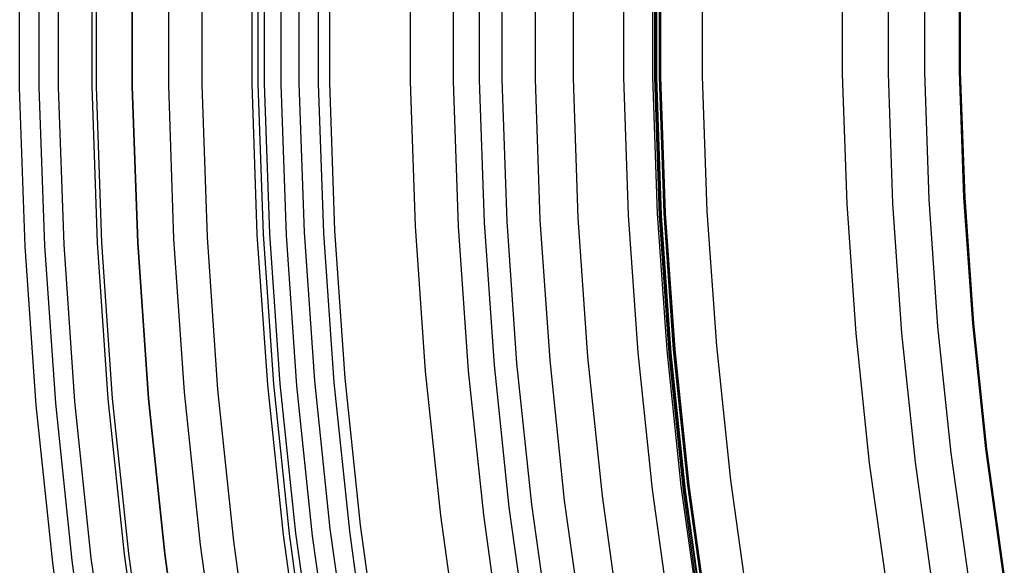
# Model space of a CAD drawing. Units: millimetres. Extents: x -399 to -31, y -192 to 176.
# Drawn here: x -276 to -263, y -15 to -8 of the extents above; entities that cross this region are included whole.
import ezdxf

# ---------------------------------------------------------------- set-up
doc = ezdxf.new("R2010")
doc.units = ezdxf.units.MM
doc.header["$MEASUREMENT"] = 0
doc.layers.add('Default', color=7, linetype='Continuous', true_color=0x000000)

msp = doc.modelspace()

# ---------------------------------------------------------------- linework, layer by layer
at = {"layer": 'Default'}
for p, q in [((-275.65, -9.012, 1226.518), (-275.65, -6.895, 1226.518)), ((-275.389, -9.008, 1226.907), (-275.389, -6.9, 1226.907)), ((-275.131, -9.003, 1227.299), (-275.131, -6.904, 1227.299)), ((-274.684, -8.995, 1220.834), (-274.684, -6.912, 1220.834)), ((-274.627, -8.994, 1228.091), (-274.627, -6.913, 1228.091)), ((-274.147, -6.912, 1379.101), (-274.147, -8.995, 1379.101)), ((-274.147, -8.995, 1242.624), (-274.147, -6.912, 1242.624)), ((-274.147, -8.995, 1247.289), (-274.147, -6.912, 1247.289)), ((-274.147, -8.995, 1256.611), (-274.147, -6.912, 1256.611)), ((-274.147, -8.995, 1275.258), (-274.147, -6.912, 1275.258)), ((-274.147, -8.995, 1312.554), (-274.147, -6.912, 1312.554)), ((-274.147, -8.995, 1319.948), (-274.147, -6.912, 1319.948)), ((-274.147, -8.995, 1343.229), (-274.147, -6.912, 1343.229)), ((-274.147, -8.995, 1361.874), (-274.147, -6.912, 1361.874)), ((-274.147, -8.995, 1371.195), (-274.147, -6.912, 1371.195)), ((-274.147, -8.995, 1379.101), (-274.147, -6.912, 1379.101)), ((-273.662, -8.978, 1229.703), (-273.662, -6.93, 1229.703)), ((-273.217, -8.971, 979.668), (-273.217, -6.937, 979.668)), ((-272.55, -8.958, 1223.963), (-272.55, -6.949, 1223.963)), ((-272.468, -8.957, 1224.084), (-272.468, -6.95, 1224.084)), ((-272.382, -8.955, 1224.21), (-272.382, -6.952, 1224.21)), ((-272.162, -8.961, 1239.097), (-272.162, -6.947, 1239.097)), ((-271.921, -8.947, 1233.032), (-271.921, -6.96, 1233.032)), ((-271.663, -8.952, 1379.101), (-271.663, -6.955, 1379.101)), ((-271.512, -8.94, 1225.531), (-271.512, -6.967, 1225.531)), ((-270.436, -8.922, 1236.481), (-270.436, -6.986, 1236.481)), ((-269.861, -8.921, 1379.101), (-269.861, -6.987, 1379.101)), ((-269.514, -8.906, 1239.08), (-269.514, -7.002, 1239.08)), ((-269.212, -8.9, 1240.043), (-269.212, -7.007, 1240.043)), ((-268.77, -8.893, 1230.369), (-268.77, -7.015, 1230.369)), ((-268.262, -8.884, 1243.687), (-268.262, -7.023, 1243.687)), ((-267.591, -8.872, 1247.392), (-267.591, -7.035, 1247.392)), ((-267.202, -8.865, 1251.138), (-267.202, -7.042, 1251.138)), ((-267.178, -8.874, 1372.101), (-267.178, -7.033, 1372.101)), ((-267.158, -8.874, 1371.686), (-267.158, -7.034, 1371.686)), ((-267.149, -8.874, 1371.195), (-267.149, -7.034, 1371.195)), ((-267.149, -8.874, 1361.874), (-267.149, -7.034, 1361.874)), ((-267.149, -8.874, 1343.229), (-267.149, -7.034, 1343.229)), ((-267.149, -8.874, 1319.948), (-267.149, -7.034, 1319.948)), ((-267.149, -8.874, 1312.554), (-267.149, -7.034, 1312.554)), ((-267.149, -8.874, 1275.258), (-267.149, -7.034, 1275.258)), ((-267.149, -8.874, 1256.611), (-267.149, -7.034, 1256.611)), ((-267.149, -8.874, 1254.061), (-267.149, -7.034, 1254.061)), ((-267.114, -8.864, 1253.018), (-267.114, -7.043, 1253.018)), ((-267.109, -7.044, 1296.159), (-267.109, -8.864, 1296.159)), ((-267.104, -8.864, 1281.216), (-267.104, -7.044, 1281.216)), ((-267.103, -8.864, 1277.443), (-267.103, -7.044, 1277.443)), ((-267.102, -8.864, 1273.684), (-267.102, -7.044, 1273.684)), ((-267.099, -8.864, 1266.197), (-267.099, -7.044, 1266.197)), ((-267.097, -8.864, 1253.96), (-267.097, -7.044, 1253.96)), ((-267.097, -8.864, 1258.668), (-267.097, -7.044, 1258.668)), ((-267.096, -8.864, 1254.902), (-267.096, -7.044, 1254.902)), ((-266.538, -8.854, 1235.477), (-266.538, -7.053, 1235.477)), ((-264.671, -8.822, 1241.482), (-264.671, -7.086, 1241.482)), ((-264.059, -8.82, 1372.101), (-264.059, -7.087, 1372.101)), ((-264.059, -8.82, 1379.101), (-264.059, -7.087, 1379.101)), ((-263.575, -8.802, 1247.234), (-263.575, -7.105, 1247.234)), ((-263.11, -8.794, 1296.161), (-263.11, -7.113, 1296.161)), ((-263.104, -8.794, 1253.49), (-263.104, -7.113, 1253.49)), ((-263.103, -8.794, 1274.717), (-263.103, -7.113, 1274.717)), ((-263.099, -8.794, 1263.327), (-263.099, -7.113, 1263.327)), ((-263.096, -8.794, 1254.673), (-263.096, -7.113, 1254.673)), ((-263.096, -8.794, 1254.223), (-263.096, -7.113, 1254.223)), ((-263.052, -10.474, 1296.161), (-263.11, -8.794, 1296.161)), ((-263.045, -10.474, 1253.49), (-263.104, -8.794, 1253.49)), ((-263.045, -10.474, 1274.717), (-263.103, -8.794, 1274.717)), ((-263.041, -10.474, 1263.327), (-263.099, -8.794, 1263.327)), ((-263.038, -10.474, 1254.673), (-263.096, -8.794, 1254.673)), ((-263.038, -10.474, 1254.223), (-263.096, -8.794, 1254.223)), ((-270.368, -10.856, 1236.481), (-270.436, -8.922, 1236.481)), ((-269.794, -10.853, 1379.101), (-269.861, -8.921, 1379.101)), ((-269.448, -10.808, 1239.08), (-269.514, -8.906, 1239.08)), ((-269.147, -10.793, 1240.043), (-269.212, -8.9, 1240.043)), ((-268.705, -10.77, 1230.369), (-268.77, -8.893, 1230.369)), ((-268.198, -10.743, 1243.687), (-268.262, -8.884, 1243.687)), ((-267.527, -10.708, 1247.392), (-267.591, -8.872, 1247.392)), ((-267.139, -10.688, 1251.138), (-267.202, -8.865, 1251.138)), ((-267.114, -10.714, 1372.101), (-267.178, -8.874, 1372.101)), ((-267.094, -10.713, 1371.686), (-267.158, -8.874, 1371.686)), ((-267.085, -10.712, 1371.195), (-267.149, -8.874, 1371.195)), ((-267.085, -10.712, 1361.874), (-267.149, -8.874, 1361.874)), ((-267.085, -10.712, 1343.229), (-267.149, -8.874, 1343.229)), ((-267.085, -10.712, 1319.948), (-267.149, -8.874, 1319.948)), ((-267.085, -10.712, 1312.554), (-267.149, -8.874, 1312.554)), ((-267.085, -10.712, 1275.258), (-267.149, -8.874, 1275.258)), ((-267.085, -10.712, 1256.611), (-267.149, -8.874, 1256.611)), ((-267.085, -10.712, 1254.061), (-267.149, -8.874, 1254.061)), ((-267.051, -10.683, 1253.018), (-267.114, -8.864, 1253.018)), ((-267.109, -8.864, 1296.159), (-267.046, -10.683, 1296.159)), ((-267.041, -10.682, 1281.216), (-267.104, -8.864, 1281.216)), ((-267.04, -10.682, 1277.443), (-267.103, -8.864, 1277.443)), ((-267.039, -10.682, 1273.684), (-267.102, -8.864, 1273.684)), ((-267.036, -10.682, 1266.197), (-267.099, -8.864, 1266.197)), ((-267.034, -10.682, 1253.96), (-267.097, -8.864, 1253.96)), ((-267.034, -10.682, 1258.668), (-267.097, -8.864, 1258.668)), ((-267.032, -10.682, 1254.902), (-267.096, -8.864, 1254.902)), ((-266.476, -10.653, 1235.477), (-266.538, -8.854, 1235.477)), ((-264.611, -10.556, 1241.482), (-264.671, -8.822, 1241.482)), ((-263.999, -10.551, 1372.101), (-264.059, -8.82, 1372.101)), ((-263.999, -10.551, 1379.101), (-264.059, -8.82, 1379.101)), ((-263.516, -10.499, 1247.234), (-263.575, -8.802, 1247.234)), ((-275.576, -11.128, 1226.518), (-275.65, -9.012, 1226.518)), ((-275.315, -11.114, 1226.907), (-275.389, -9.008, 1226.907)), ((-275.058, -11.101, 1227.299), (-275.131, -9.003, 1227.299)), ((-274.612, -11.078, 1220.834), (-274.684, -8.995, 1220.834)), ((-274.554, -11.075, 1228.091), (-274.627, -8.994, 1228.091)), ((-274.147, -8.995, 1379.101), (-274.075, -11.076, 1379.101)), ((-274.075, -11.076, 1242.624), (-274.147, -8.995, 1242.624)), ((-274.075, -11.076, 1247.289), (-274.147, -8.995, 1247.289)), ((-274.075, -11.076, 1256.611), (-274.147, -8.995, 1256.611)), ((-274.075, -11.076, 1275.258), (-274.147, -8.995, 1275.258)), ((-274.075, -11.076, 1312.554), (-274.147, -8.995, 1312.554)), ((-274.075, -11.076, 1319.948), (-274.147, -8.995, 1319.948)), ((-274.075, -11.076, 1343.229), (-274.147, -8.995, 1343.229)), ((-274.075, -11.076, 1361.874), (-274.147, -8.995, 1361.874)), ((-274.075, -11.076, 1371.195), (-274.147, -8.995, 1371.195)), ((-274.075, -11.076, 1379.101), (-274.147, -8.995, 1379.101)), ((-273.591, -11.024, 1229.703), (-273.662, -8.978, 1229.703)), ((-273.146, -11.003, 979.668), (-273.217, -8.971, 979.668)), ((-272.48, -10.966, 1223.963), (-272.55, -8.958, 1223.963)), ((-272.398, -10.962, 1224.084), (-272.468, -8.957, 1224.084)), ((-272.312, -10.958, 1224.21), (-272.382, -8.955, 1224.21)), ((-272.092, -10.973, 1239.097), (-272.162, -8.961, 1239.097)), ((-271.852, -10.934, 1233.032), (-271.921, -8.947, 1233.032)), ((-271.593, -10.947, 1379.101), (-271.663, -8.952, 1379.101)), ((-271.444, -10.912, 1225.531), (-271.512, -8.94, 1225.531)), ((-263.399, -12.193, 1247.234), (-263.516, -10.499, 1247.234)), ((-262.935, -12.152, 1296.161), (-263.052, -10.474, 1296.161)), ((-262.928, -12.151, 1274.717), (-263.045, -10.474, 1274.717)), ((-262.929, -12.152, 1253.49), (-263.045, -10.474, 1253.49)), ((-262.924, -12.151, 1263.327), (-263.041, -10.474, 1263.327)), ((-262.921, -12.151, 1254.673), (-263.038, -10.474, 1254.673)), ((-262.921, -12.151, 1254.223), (-263.038, -10.474, 1254.223)), ((-264.491, -12.288, 1241.482), (-264.611, -10.556, 1241.482)), ((-263.879, -12.28, 1372.101), (-263.999, -10.551, 1372.101)), ((-263.879, -12.28, 1379.101), (-263.999, -10.551, 1379.101)), ((-268.574, -12.643, 1230.369), (-268.705, -10.77, 1230.369)), ((-268.069, -12.599, 1243.687), (-268.198, -10.743, 1243.687)), ((-267.4, -12.541, 1247.392), (-267.527, -10.708, 1247.392)), ((-267.012, -12.507, 1251.138), (-267.139, -10.688, 1251.138)), ((-266.987, -12.55, 1372.101), (-267.114, -10.714, 1372.101)), ((-266.966, -12.548, 1371.686), (-267.094, -10.713, 1371.686)), ((-266.957, -12.547, 1371.195), (-267.085, -10.712, 1371.195)), ((-266.957, -12.547, 1361.874), (-267.085, -10.712, 1361.874)), ((-266.957, -12.547, 1343.229), (-267.085, -10.712, 1343.229)), ((-266.957, -12.547, 1319.948), (-267.085, -10.712, 1319.948)), ((-266.957, -12.547, 1312.554), (-267.085, -10.712, 1312.554)), ((-266.957, -12.547, 1275.258), (-267.085, -10.712, 1275.258)), ((-266.957, -12.547, 1256.611), (-267.085, -10.712, 1256.611)), ((-266.957, -12.547, 1254.061), (-267.085, -10.712, 1254.061)), ((-266.925, -12.499, 1253.018), (-267.051, -10.683, 1253.018)), ((-267.046, -10.683, 1296.159), (-266.92, -12.498, 1296.159)), ((-266.915, -12.498, 1281.216), (-267.041, -10.682, 1281.216)), ((-266.914, -12.498, 1277.443), (-267.04, -10.682, 1277.443)), ((-266.913, -12.498, 1273.684), (-267.039, -10.682, 1273.684)), ((-266.91, -12.498, 1266.198), (-267.036, -10.682, 1266.197)), ((-266.908, -12.498, 1253.96), (-267.034, -10.682, 1253.96)), ((-266.907, -12.498, 1258.668), (-267.034, -10.682, 1258.668)), ((-266.906, -12.498, 1254.902), (-267.032, -10.682, 1254.902)), ((-266.351, -12.45, 1235.477), (-266.476, -10.653, 1235.477)), ((-270.234, -12.787, 1236.481), (-270.368, -10.856, 1236.481)), ((-269.66, -12.783, 1379.101), (-269.794, -10.853, 1379.101)), ((-269.316, -12.708, 1239.08), (-269.448, -10.808, 1239.08)), ((-269.015, -12.681, 1240.043), (-269.147, -10.793, 1240.043)), ((-273.449, -13.067, 1229.703), (-273.591, -11.024, 1229.703)), ((-273.005, -13.032, 979.668), (-273.146, -11.003, 979.668)), ((-272.341, -12.971, 1223.963), (-272.48, -10.966, 1223.963)), ((-272.259, -12.964, 1224.084), (-272.398, -10.962, 1224.084)), ((-272.173, -12.956, 1224.21), (-272.312, -10.958, 1224.21)), ((-271.952, -12.982, 1239.097), (-272.092, -10.973, 1239.097)), ((-271.714, -12.916, 1233.032), (-271.852, -10.934, 1233.032)), ((-271.455, -12.939, 1379.101), (-271.593, -10.947, 1379.101)), ((-271.307, -12.881, 1225.531), (-271.444, -10.912, 1225.531)), ((-275.429, -13.24, 1226.518), (-275.576, -11.128, 1226.518)), ((-275.169, -13.217, 1226.907), (-275.315, -11.114, 1226.907)), ((-274.912, -13.195, 1227.299), (-275.058, -11.101, 1227.299)), ((-274.468, -13.156, 1220.834), (-274.612, -11.078, 1220.834)), ((-274.41, -13.151, 1228.091), (-274.554, -11.075, 1228.091)), ((-274.075, -11.076, 1379.101), (-273.931, -13.154, 1379.101)), ((-273.931, -13.154, 1242.624), (-274.075, -11.076, 1242.624)), ((-273.931, -13.154, 1247.289), (-274.075, -11.076, 1247.289)), ((-273.931, -13.154, 1256.611), (-274.075, -11.076, 1256.611)), ((-273.931, -13.154, 1275.258), (-274.075, -11.076, 1275.258)), ((-273.931, -13.154, 1312.554), (-274.075, -11.076, 1312.554)), ((-273.931, -13.154, 1319.948), (-274.075, -11.076, 1319.948)), ((-273.931, -13.154, 1343.229), (-274.075, -11.076, 1343.229)), ((-273.931, -13.154, 1361.874), (-274.075, -11.076, 1361.874)), ((-273.931, -13.154, 1371.195), (-274.075, -11.076, 1371.195)), ((-273.931, -13.154, 1379.101), (-274.075, -11.076, 1379.101)), ((-263.222, -13.881, 1247.234), (-263.399, -12.193, 1247.234)), ((-262.76, -13.824, 1296.161), (-262.935, -12.152, 1296.161)), ((-262.754, -13.824, 1253.49), (-262.929, -12.152, 1253.49)), ((-262.753, -13.823, 1274.717), (-262.928, -12.151, 1274.717)), ((-262.749, -13.823, 1263.327), (-262.924, -12.151, 1263.327)), ((-262.746, -13.823, 1254.673), (-262.921, -12.151, 1254.673)), ((-262.747, -13.823, 1254.223), (-262.921, -12.151, 1254.223)), ((-264.31, -14.014, 1241.482), (-264.491, -12.288, 1241.482)), ((-263.699, -14.003, 1372.101), (-263.879, -12.28, 1372.101)), ((-263.699, -14.003, 1379.101), (-263.879, -12.28, 1379.101)), ((-266.164, -14.24, 1235.477), (-266.351, -12.45, 1235.477)), ((-267.875, -14.449, 1243.687), (-268.069, -12.599, 1243.687)), ((-267.209, -14.368, 1247.392), (-267.4, -12.541, 1247.392)), ((-266.823, -14.321, 1251.138), (-267.012, -12.507, 1251.138)), ((-266.795, -14.381, 1372.101), (-266.987, -12.55, 1372.101)), ((-266.775, -14.378, 1371.686), (-266.966, -12.548, 1371.686)), ((-266.766, -14.377, 1371.195), (-266.957, -12.547, 1371.195)), ((-266.766, -14.377, 1361.874), (-266.957, -12.547, 1361.874)), ((-266.766, -14.377, 1343.229), (-266.957, -12.547, 1343.229)), ((-266.766, -14.377, 1319.948), (-266.957, -12.547, 1319.948)), ((-266.766, -14.377, 1312.554), (-266.957, -12.547, 1312.554)), ((-266.766, -14.377, 1275.258), (-266.957, -12.547, 1275.258)), ((-266.766, -14.377, 1256.611), (-266.957, -12.547, 1256.611)), ((-266.766, -14.377, 1254.061), (-266.957, -12.547, 1254.061)), ((-266.736, -14.31, 1253.018), (-266.925, -12.499, 1253.018)), ((-266.92, -12.498, 1296.159), (-266.731, -14.308, 1296.16)), ((-266.726, -14.308, 1281.217), (-266.915, -12.498, 1281.216)), ((-266.725, -14.308, 1277.443), (-266.914, -12.498, 1277.443)), ((-266.723, -14.308, 1273.684), (-266.913, -12.498, 1273.684)), ((-266.721, -14.308, 1266.198), (-266.91, -12.498, 1266.198)), ((-266.719, -14.308, 1253.96), (-266.908, -12.498, 1253.96)), ((-266.718, -14.308, 1258.668), (-266.907, -12.498, 1258.668)), ((-266.717, -14.308, 1254.902), (-266.906, -12.498, 1254.902)), ((-269.118, -14.601, 1239.08), (-269.316, -12.708, 1239.08)), ((-268.819, -14.565, 1240.043), (-269.015, -12.681, 1240.043)), ((-268.379, -14.511, 1230.369), (-268.574, -12.643, 1230.369)), ((-270.033, -14.713, 1236.481), (-270.234, -12.787, 1236.481)), ((-269.459, -14.706, 1379.101), (-269.66, -12.783, 1379.101)), ((-272.132, -14.969, 1223.963), (-272.341, -12.971, 1223.963)), ((-272.05, -14.959, 1224.084), (-272.259, -12.964, 1224.084)), ((-271.965, -14.949, 1224.21), (-272.173, -12.956, 1224.21)), ((-271.743, -14.985, 1239.097), (-271.952, -12.982, 1239.097)), ((-271.507, -14.893, 1233.032), (-271.714, -12.916, 1233.032)), ((-271.247, -14.924, 1379.101), (-271.455, -12.939, 1379.101)), ((-271.102, -14.844, 1225.531), (-271.307, -12.881, 1225.531)), ((-273.236, -15.104, 1229.703), (-273.449, -13.067, 1229.703)), ((-272.794, -15.055, 979.668), (-273.005, -13.032, 979.668)), ((-275.209, -15.345, 1226.518), (-275.429, -13.24, 1226.518)), ((-274.95, -15.313, 1226.907), (-275.169, -13.217, 1226.907)), ((-274.694, -15.282, 1227.299), (-274.912, -13.195, 1227.299)), ((-274.251, -15.228, 1220.834), (-274.468, -13.156, 1220.834)), ((-274.194, -15.221, 1228.091), (-274.41, -13.151, 1228.091)), ((-273.931, -13.154, 1379.101), (-273.714, -15.226, 1379.101)), ((-273.714, -15.226, 1242.624), (-273.931, -13.154, 1242.624)), ((-273.714, -15.226, 1247.289), (-273.931, -13.154, 1247.289)), ((-273.714, -15.226, 1256.611), (-273.931, -13.154, 1256.611)), ((-273.714, -15.226, 1275.258), (-273.931, -13.154, 1275.258)), ((-273.714, -15.226, 1312.554), (-273.931, -13.154, 1312.554)), ((-273.714, -15.226, 1319.948), (-273.931, -13.154, 1319.948)), ((-273.714, -15.226, 1343.229), (-273.931, -13.154, 1343.229)), ((-273.714, -15.226, 1361.874), (-273.931, -13.154, 1361.874)), ((-273.714, -15.226, 1371.195), (-273.931, -13.154, 1371.195)), ((-273.714, -15.226, 1379.101), (-273.931, -13.154, 1379.101)), ((-262.987, -15.562, 1247.234), (-263.222, -13.881, 1247.234)), ((-262.528, -15.489, 1296.161), (-262.76, -13.824, 1296.161)), ((-262.521, -15.489, 1253.49), (-262.754, -13.824, 1253.49)), ((-262.52, -15.488, 1274.717), (-262.753, -13.823, 1274.717)), ((-262.517, -15.488, 1263.327), (-262.749, -13.823, 1263.327)), ((-262.514, -15.488, 1254.223), (-262.747, -13.823, 1254.223)), ((-262.514, -15.488, 1254.673), (-262.746, -13.823, 1254.673)), ((-264.07, -15.733, 1241.482), (-264.31, -14.014, 1241.482)), ((-263.459, -15.719, 1372.101), (-263.699, -14.003, 1372.101)), ((-263.459, -15.719, 1379.101), (-263.699, -14.003, 1379.101)), ((-266.484, -16.113, 1253.018), (-266.736, -14.31, 1253.018)), ((-266.731, -14.308, 1296.16), (-266.479, -16.111, 1296.16)), ((-266.474, -16.111, 1281.217), (-266.726, -14.308, 1281.217)), ((-266.473, -16.111, 1277.444), (-266.725, -14.308, 1277.443)), ((-266.471, -16.11, 1273.684), (-266.723, -14.308, 1273.684)), ((-266.469, -16.11, 1266.198), (-266.721, -14.308, 1266.198)), ((-266.467, -16.11, 1253.96), (-266.719, -14.308, 1253.96)), ((-266.466, -16.11, 1258.668), (-266.718, -14.308, 1258.668)), ((-266.465, -16.11, 1254.902), (-266.717, -14.308, 1254.902)), ((-265.914, -16.024, 1235.477), (-266.164, -14.24, 1235.477)), ((-267.618, -16.292, 1243.687), (-267.875, -14.449, 1243.687)), ((-266.955, -16.187, 1247.392), (-267.209, -14.368, 1247.392)), ((-266.57, -16.127, 1251.138), (-266.823, -14.321, 1251.138)), ((-266.54, -16.204, 1372.101), (-266.795, -14.381, 1372.101)), ((-266.52, -16.201, 1371.686), (-266.775, -14.378, 1371.686)), ((-266.511, -16.199, 1371.195), (-266.766, -14.377, 1371.195)), ((-266.511, -16.199, 1361.874), (-266.766, -14.377, 1361.874)), ((-266.511, -16.199, 1343.229), (-266.766, -14.377, 1343.229)), ((-266.511, -16.199, 1319.948), (-266.766, -14.377, 1319.948)), ((-266.511, -16.199, 1312.554), (-266.766, -14.377, 1312.554)), ((-266.511, -16.199, 1275.258), (-266.766, -14.377, 1275.258)), ((-266.511, -16.199, 1256.611), (-266.766, -14.377, 1256.611)), ((-266.511, -16.199, 1254.061), (-266.766, -14.377, 1254.061)), ((-268.556, -16.44, 1240.043), (-268.819, -14.565, 1240.043)), ((-268.119, -16.371, 1230.369), (-268.379, -14.511, 1230.369)), ((-269.191, -16.621, 1379.101), (-269.459, -14.706, 1379.101)), ((-268.854, -16.487, 1239.08), (-269.118, -14.601, 1239.08)), ((-270.829, -16.798, 1225.531), (-271.102, -14.844, 1225.531)), ((-269.765, -16.63, 1236.481), (-270.033, -14.713, 1236.481)), ((-271.854, -16.959, 1223.963), (-272.132, -14.969, 1223.963)), ((-271.773, -16.947, 1224.084), (-272.05, -14.959, 1224.084)), ((-271.688, -16.933, 1224.21), (-271.965, -14.949, 1224.21)), ((-271.232, -16.861, 1233.032), (-271.507, -14.893, 1233.032)), ((-270.971, -16.902, 1379.101), (-271.247, -14.924, 1379.101)), ((-272.953, -17.132, 1229.703), (-273.236, -15.104, 1229.703)), ((-272.512, -17.07, 979.668), (-272.794, -15.055, 979.668)), ((-271.464, -16.979, 1239.097), (-271.743, -14.985, 1239.097)), ((-273.963, -17.292, 1220.835), (-274.251, -15.228, 1220.834)), ((-273.906, -17.282, 1228.091), (-274.194, -15.221, 1228.091)), ((-273.714, -15.226, 1379.101), (-273.426, -17.288, 1379.101)), ((-273.426, -17.288, 1242.624), (-273.714, -15.226, 1242.624)), ((-273.426, -17.288, 1247.289), (-273.714, -15.226, 1247.289)), ((-273.426, -17.288, 1256.611), (-273.714, -15.226, 1256.611)), ((-273.426, -17.288, 1275.258), (-273.714, -15.226, 1275.258)), ((-273.426, -17.288, 1312.554), (-273.714, -15.226, 1312.554)), ((-273.426, -17.288, 1319.948), (-273.714, -15.226, 1319.948)), ((-273.426, -17.288, 1343.229), (-273.714, -15.226, 1343.229)), ((-273.426, -17.288, 1361.874), (-273.714, -15.226, 1361.874)), ((-273.426, -17.288, 1371.195), (-273.714, -15.226, 1371.195)), ((-273.426, -17.288, 1379.101), (-273.714, -15.226, 1379.101)), ((-274.916, -17.442, 1226.518), (-275.209, -15.345, 1226.518)), ((-274.658, -17.401, 1226.907), (-274.95, -15.313, 1226.907)), ((-274.404, -17.361, 1227.299), (-274.694, -15.282, 1227.299))]:
    msp.add_line(p, q, dxfattribs=at)

doc.saveas('drawing.dxf')
